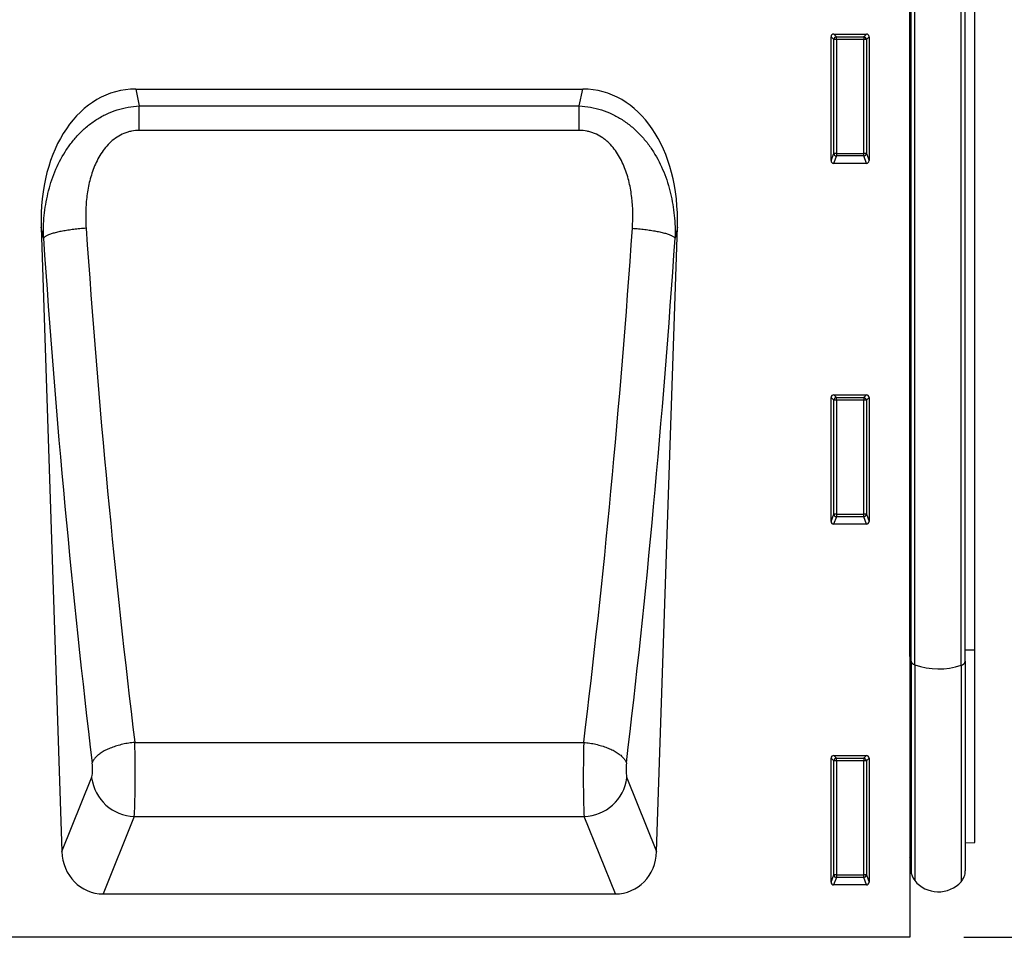
# Model space of a CAD drawing. Units: millimetres. Extents: x 75 to 2100, y 0 to 1460.
# Drawn here: x 1696 to 1878, y 1023 to 1192 of the extents above; entities that cross this region are included whole.
import ezdxf

# ---------------------------------------------------------------- set-up
doc = ezdxf.new("R2010")
doc.units = ezdxf.units.MM
doc.header["$LTSCALE"] = 5
doc.layers.get('0').update_dxf_attribs({"color": 1})
doc.layers.add('133450', color=7, linetype='Continuous')
doc.layers.add('DIMENSION', color=3, linetype='Continuous')
doc.styles.add('SLDTEXTSTYLE0', font='TXT', dxfattribs={"width": 0.605})
doc.dimstyles.new('SLDDIMSTYLE0', dxfattribs={"dimtxt": 17.5, "dimasz": 12.5, "dimexe": 0, "dimexo": 0.0625, "dimgap": 4.375, "dimtad": 1, "dimrnd": 1e-09, "dimzin": 12, "dimdsep": 46, "dimtxsty": 'SLDTEXTSTYLE0', "dimsah": 1, "dimcen": 0.09, "dimadec": 0, "dimazin": 3, "dimtfac": 1, "dimtofl": 0, "dimtmove": 0, "dimatfit": 3, "dimfxl": 0, "dimfrac": 2, "dimtolj": 1, "dimtzin": 12, "dimarcsym": 0})

# ---------------------------------------------------------------- blocks, each defined once
blk = doc.blocks.new('1042810-M_002__D_1')
at = {"layer": 'DIMENSION'}
for p, q in [((1882.62, 1282.62), (1942.62, 1282.62)), ((1937.62, 1282.62), (1937.62, 1022.62)), ((1870.62, 1022.62), (1942.62, 1022.62))]:
    blk.add_line(p, q, dxfattribs=at)
for points in [[(1937.62, 1282.62), (1934.93, 1265.12), (1940.31, 1265.12)], [(1937.62, 1022.62), (1940.31, 1040.12), (1934.93, 1040.12)]]:
    blk.add_solid(points, dxfattribs=at)
at = {"layer": 'DIMENSION', "insert": (1915.06, 1132.57), "char_height": 17.5, "attachment_point": 1, "rotation": 90, "style": 'SLDTEXTSTYLE0'}
blk.add_mtext('260', dxfattribs=at)
blk = doc.blocks.new('1042810-M_002_Front_view')
for p, q in [((988, -26.59), (988, -257.88)), ((988.01, -206.13), (988.01, -48.38)), ((988.25, -206.97), (988.25, -48.38)), ((988.93, -207.65), (988.93, -48.38)), ((997.48, -207.72), (997.48, -48.38)), ((998.25, -207), (998.25, -48.38)), ((1000, -204.88), (1000, -48.38)), ((973.5, -114.71), (973.5, -91.87)), ((974, -92.37), (973.5, -91.87)), ((973.99, -91.38), (980.01, -91.38)), ((973.99, -91.38), (974.49, -91.88)), ((974, -113.38), (974, -92.37)), ((974.49, -92.37), (974, -92.37)), ((974.49, -91.88), (979.51, -91.88)), ((974.49, -92.37), (974.49, -91.88)), ((974.49, -92.37), (974.49, -113.38)), ((979.51, -92.37), (974.49, -92.37)), ((979.51, -91.88), (980.01, -91.38)), ((979.51, -91.88), (979.51, -92.37)), ((980, -92.37), (979.51, -92.37)), ((979.51, -113.38), (979.51, -92.37)), ((980.5, -91.87), (980, -92.37)), ((980, -92.37), (980, -113.38)), ((980.5, -91.87), (980.5, -114.71)), ((845.27, -101.51), (927.71, -101.51)), ((845.27, -101.51), (845.92, -104.63)), ((927.05, -104.63), (927.71, -101.51)), ((845.92, -104.63), (927.05, -104.63)), ((845.92, -109.13), (845.92, -104.63)), ((927.05, -109.13), (927.05, -104.63)), ((927.05, -109.13), (845.92, -109.13)), ((973.5, -114.71), (974, -113.38)), ((974.49, -113.84), (973.97, -115.22)), ((974.49, -113.38), (974, -113.38)), ((974.49, -113.38), (974.49, -113.84)), ((974.49, -113.38), (979.51, -113.38)), ((979.51, -113.84), (974.49, -113.84)), ((979.51, -113.84), (979.51, -113.38)), ((980, -113.38), (979.51, -113.38)), ((980.03, -115.22), (979.51, -113.84)), ((980, -113.38), (980.5, -114.71)), ((980.03, -115.22), (973.97, -115.22)), ((827.82, -126.98), (831.65, -242.07)), ((828.24, -128.98), (827.82, -126.98)), ((941.33, -242.07), (945.15, -126.98)), ((945.15, -126.98), (944.74, -128.98)), ((973.99, -157.88), (980.01, -157.88)), ((973.99, -157.88), (974.49, -158.38)), ((979.51, -158.38), (980.01, -157.88)), ((973.5, -181.21), (973.5, -158.37)), ((974, -158.87), (973.5, -158.37)), ((974, -179.88), (974, -158.87)), ((974.49, -158.87), (974, -158.87)), ((974.49, -158.38), (979.51, -158.38)), ((974.49, -158.87), (974.49, -158.38)), ((974.49, -158.87), (974.49, -179.88)), ((979.51, -158.87), (974.49, -158.87)), ((979.51, -158.38), (979.51, -158.87)), ((979.51, -179.88), (979.51, -158.87)), ((980, -158.87), (979.51, -158.87)), ((980.5, -158.37), (980, -158.87)), ((980, -158.87), (980, -179.88)), ((980.5, -158.37), (980.5, -181.21)), ((973.5, -181.21), (974, -179.88)), ((974.49, -180.34), (973.97, -181.72)), ((974.49, -179.88), (974, -179.88)), ((974.49, -179.88), (974.49, -180.34)), ((974.49, -179.88), (979.51, -179.88)), ((979.51, -180.34), (974.49, -180.34)), ((980, -179.88), (979.51, -179.88)), ((979.51, -180.34), (979.51, -179.88)), ((980.03, -181.72), (979.51, -180.34)), ((980, -179.88), (980.5, -181.21)), ((980.03, -181.72), (973.97, -181.72)), ((998.25, -204.9), (1000, -204.88)), ((1000, -240.39), (1000, -204.88)), ((988.01, -206.13), (988, -206.12)), ((988.01, -206.13), (988.01, -243.16)), ((988.25, -206.97), (988.25, -245.52)), ((988.93, -207.65), (988.93, -247.41)), ((997.48, -207.72), (997.48, -247.63)), ((998.25, -207), (998.25, -245.62)), ((845.1, -221.94), (927.88, -221.94)), ((973.5, -247.71), (973.5, -224.87)), ((974, -225.37), (973.5, -224.87)), ((973.99, -224.38), (980.01, -224.38)), ((973.99, -224.38), (974.49, -224.88)), ((974.49, -224.88), (979.51, -224.88)), ((974.49, -225.37), (974.49, -224.88)), ((979.51, -224.88), (980.01, -224.38)), ((979.51, -224.88), (979.51, -225.37)), ((980.5, -224.87), (980, -225.37)), ((980.5, -224.87), (980.5, -247.71)), ((974, -246.38), (974, -225.37)), ((974.49, -225.37), (974, -225.37)), ((979.51, -225.37), (974.49, -225.37)), ((974.49, -225.37), (974.49, -246.38)), ((980, -225.37), (979.51, -225.37)), ((979.51, -246.38), (979.51, -225.37)), ((980, -225.37), (980, -246.38)), ((831.65, -242.07), (837.13, -228.48)), ((935.85, -228.48), (941.33, -242.07)), ((845, -235.63), (839.26, -249.88)), ((845, -235.63), (927.97, -235.63)), ((933.72, -249.88), (927.97, -235.63)), ((998.25, -240.44), (1000, -240.39)), ((988, -243.14), (988.01, -243.16)), ((973.5, -247.71), (974, -246.38)), ((974.49, -246.84), (973.97, -248.22)), ((974.49, -246.38), (974, -246.38)), ((974.49, -246.38), (974.49, -246.84)), ((974.49, -246.38), (979.51, -246.38)), ((979.51, -246.84), (974.49, -246.84)), ((979.51, -246.84), (979.51, -246.38)), ((980, -246.38), (979.51, -246.38)), ((980.03, -248.22), (979.51, -246.84)), ((980, -246.38), (980.5, -247.71)), ((980.03, -248.22), (973.97, -248.22)), ((839.26, -249.88), (933.72, -249.88)), ((988, -257.88), (-11, -257.88))]:
    blk.add_line(p, q)
at = {"flags": 128}
for points in [[(836.11, -127.18), (835.83, -127.2), (835.54, -127.22), (835.25, -127.24), (834.97, -127.27), (834.68, -127.3), (834.4, -127.32), (834.12, -127.36), (833.84, -127.39), (833.57, -127.42), (833.3, -127.46), (833.03, -127.5), (832.77, -127.54), (832.51, -127.58), (832.25, -127.62), (832.01, -127.66), (831.76, -127.71), (831.52, -127.76), (831.29, -127.8), (831.06, -127.85), (830.85, -127.9), (830.63, -127.95), (830.43, -128.01), (830.23, -128.06), (830.04, -128.11), (829.86, -128.17), (829.68, -128.22), (829.52, -128.28), (829.36, -128.34), (829.21, -128.39), (829.07, -128.45), (828.94, -128.51), (828.82, -128.57), (828.71, -128.63), (828.6, -128.68), (828.51, -128.74), (828.43, -128.8), (828.36, -128.86), (828.29, -128.92), (828.24, -128.98)], [(936.86, -127.18), (937.15, -127.2), (937.44, -127.22), (937.72, -127.24), (938.01, -127.27), (938.29, -127.3), (938.57, -127.32), (938.85, -127.36), (939.13, -127.39), (939.41, -127.42), (939.68, -127.46), (939.94, -127.5), (940.21, -127.54), (940.47, -127.58), (940.72, -127.62), (940.97, -127.66), (941.21, -127.71), (941.45, -127.76), (941.68, -127.8), (941.91, -127.85), (942.13, -127.9), (942.34, -127.95), (942.55, -128.01), (942.75, -128.06), (942.94, -128.11), (943.12, -128.17), (943.29, -128.22), (943.46, -128.28), (943.62, -128.34), (943.77, -128.39), (943.91, -128.45), (944.04, -128.51), (944.16, -128.57), (944.27, -128.63), (944.37, -128.68), (944.47, -128.74), (944.55, -128.8), (944.62, -128.86), (944.68, -128.92), (944.74, -128.98)], [(845.1, -221.94), (844.81, -221.97), (844.53, -222), (844.25, -222.04), (843.97, -222.08), (843.68, -222.13), (843.41, -222.18), (843.13, -222.24), (842.86, -222.3), (842.58, -222.36), (842.32, -222.43), (842.05, -222.5), (841.79, -222.58), (841.54, -222.66), (841.28, -222.74), (841.04, -222.83), (840.79, -222.92), (840.56, -223.01), (840.33, -223.11), (840.1, -223.2), (839.89, -223.31), (839.67, -223.41), (839.47, -223.52), (839.27, -223.63), (839.08, -223.74), (838.9, -223.86), (838.73, -223.97), (838.56, -224.09), (838.4, -224.21), (838.25, -224.33), (838.11, -224.46), (837.98, -224.58), (837.86, -224.71), (837.75, -224.84), (837.64, -224.96), (837.55, -225.09), (837.46, -225.22), (837.39, -225.35), (837.32, -225.48), (837.27, -225.61), (837.22, -225.74)], [(927.88, -221.94), (928.16, -221.97), (928.45, -222), (928.73, -222.04), (929.01, -222.08), (929.29, -222.13), (929.57, -222.18), (929.85, -222.24), (930.12, -222.3), (930.39, -222.36), (930.66, -222.43), (930.92, -222.5), (931.18, -222.58), (931.44, -222.66), (931.69, -222.74), (931.94, -222.83), (932.18, -222.92), (932.42, -223.01), (932.65, -223.11), (932.87, -223.2), (933.09, -223.31), (933.3, -223.41), (933.51, -223.52), (933.7, -223.63), (933.89, -223.74), (934.07, -223.86), (934.25, -223.97), (934.41, -224.09), (934.57, -224.21), (934.72, -224.33), (934.86, -224.46), (934.99, -224.58), (935.12, -224.71), (935.23, -224.84), (935.33, -224.96), (935.43, -225.09), (935.51, -225.22), (935.59, -225.35), (935.65, -225.48), (935.71, -225.61), (935.75, -225.74)]]:
    blk.add_lwpolyline(points, dxfattribs=at)
for centre, radius, start, end in [((974.51, -92.39), 0.51, 91.9737, 178.0263), ((979.49, -92.39), 0.51, 1.9737, 88.0263), ((974.51, -113.32), 0.519, 187.1982, 267.5557), ((979.49, -113.32), 0.519, 272.4443, 352.8018), ((974.51, -158.89), 0.51, 91.9737, 178.0263), ((979.49, -158.89), 0.51, 1.9737, 88.0263), ((974.51, -179.82), 0.519, 187.1982, 267.5557), ((979.49, -179.82), 0.519, 272.4443, 352.8018), ((987.97, -206.41), 0.292, 17.0797, 81.7031), ((989.17, -206.73), 0.951, 194.6889, 255.1583), ((993.31, -195.44), 12.97, 250.2449, 288.7281), ((997.28, -206.74), 1, 280.9758, 344.7724), ((974.51, -225.39), 0.51, 91.9737, 178.0263), ((979.49, -225.39), 0.51, 1.9737, 88.0263), ((845.34, -227.36), 8.28, 187.7609, 267.7117), ((927.64, -227.36), 8.28, 272.2883, 352.2391), ((987.45, -243.72), 0.8, 360, 45.2649), ((974.51, -246.32), 0.519, 187.1982, 267.5557), ((979.49, -246.32), 0.519, 272.4443, 352.8018), ((991.25, -245.52), 3, 180, 219.2428), ((995.25, -245.62), 3, 317.8848, 360), ((993.29, -243.85), 5.64, 219.2428, 317.8848)]:
    blk.add_arc(centre, radius, start, end)
for centre, major_axis, ratio, start_param, end_param in [((974.01, -91.88), (-0.364, 0.364), 0.970288, 5.512866, 7.053504), ((979.99, -91.88), (0.364, 0.364), 0.970288, 5.512866, 7.053504), ((848.24, -129.8), (5.87, -27.98), 0.699462, 2.995983, 4.466956), ((924.74, -129.8), (5.87, 27.98), 0.699462, 4.957822, 6.428795), ((974.01, -114.67), (-0.198, -0.523), 0.894952, 5.112156, 6.6095), ((979.99, -114.67), (0.198, -0.523), 0.894952, 5.956871, 7.454214), ((900.64, -54.31), (-13.29, 378.97), 0.179934, 1.757954, 2.022657), ((872.34, -54.31), (13.29, 378.97), 0.179934, 4.260529, 4.525231), ((892.77, -54.57), (-13.27, 386.97), 0.176223, 1.758221, 2.022923), ((880.21, -54.57), (13.27, 386.97), 0.176223, 4.260263, 4.524965), ((974.01, -158.38), (-0.364, 0.364), 0.970288, 5.512866, 7.053504), ((979.99, -158.38), (0.364, 0.364), 0.970288, 5.512866, 7.053504), ((974.01, -181.17), (-0.198, -0.523), 0.894952, 5.112156, 6.6095), ((979.99, -181.17), (0.198, -0.523), 0.894952, 5.956871, 7.454214), ((844.81, -226.36), (-0.07, 10), 0.035283, 3.52533, 5.170325), ((928.16, -226.36), (0.07, 10), 0.035283, 1.11286, 2.757855), ((974.01, -224.88), (-0.364, 0.364), 0.970288, 5.512866, 7.053504), ((979.99, -224.88), (0.364, 0.364), 0.970288, 5.512866, 7.053504), ((836.94, -226.62), (-0.07, 2), 0.176223, 3.519521, 5.164515), ((936.04, -226.62), (0.07, 2), 0.176223, 1.11867, 2.763665), ((839.75, -241.25), (-3.26, -8.09), 0.916774, 5.162166, 6.637438), ((933.23, -241.25), (-3.26, 8.09), 0.916774, 2.78734, 4.262612), ((974.01, -247.67), (-0.198, -0.523), 0.894952, 5.112156, 6.6095), ((979.99, -247.67), (0.198, -0.523), 0.894952, 5.956871, 7.454214)]:
    blk.add_ellipse(centre, major_axis=major_axis, ratio=ratio, start_param=start_param, end_param=end_param)
for points, knots in [([(828.24, -128.98), (828.21, -127.58), (828.26, -126.2), (828.53, -123.46), (828.76, -122.1), (829.24, -120.08), (829.43, -119.41), (829.85, -118.08), (830.09, -117.42), (830.88, -115.49), (831.51, -114.24), (832.63, -112.47), (833.03, -111.91), (833.89, -110.81), (834.35, -110.28), (835.31, -109.28), (835.82, -108.81), (836.89, -107.92), (837.45, -107.51), (838.63, -106.76), (839.24, -106.42), (840.5, -105.83), (841.15, -105.57), (843.15, -104.93), (844.52, -104.69), (845.92, -104.63)], [0, 0, 0, 0, 0.125, 0.125, 0.25, 0.25, 0.3125, 0.3125, 0.375, 0.375, 0.5, 0.5, 0.5625, 0.5625, 0.625, 0.625, 0.6875, 0.6875, 0.75, 0.75, 0.8125, 0.8125, 0.875, 0.875, 1, 1, 1, 1]), ([(927.05, -104.63), (928.46, -104.69), (929.83, -104.93), (931.84, -105.57), (932.49, -105.83), (933.75, -106.43), (934.36, -106.77), (935.25, -107.34), (935.54, -107.54), (936.11, -107.95), (936.38, -108.17), (937.19, -108.83), (937.7, -109.31), (938.42, -110.06), (938.66, -110.32), (939.11, -110.85), (939.34, -111.12), (939.98, -111.95), (940.38, -112.52), (941.48, -114.28), (942.11, -115.51), (942.9, -117.45), (943.14, -118.11), (943.56, -119.43), (943.74, -120.1), (944.22, -122.11), (944.44, -123.46), (944.72, -126.2), (944.77, -127.58), (944.74, -128.98)], [0, 0, 0, 0, 0.125, 0.125, 0.1875, 0.1875, 0.25, 0.25, 0.28125, 0.28125, 0.3125, 0.3125, 0.375, 0.375, 0.40625, 0.40625, 0.4375, 0.4375, 0.5, 0.5, 0.625, 0.625, 0.6875, 0.6875, 0.75, 0.75, 0.875, 0.875, 1, 1, 1, 1]), ([(845.92, -109.13), (845.43, -109.13), (844.95, -109.18), (844.25, -109.32), (844.01, -109.37), (843.55, -109.52), (843.32, -109.6), (842.65, -109.88), (842.22, -110.11), (841.41, -110.63), (841.03, -110.93), (839.97, -111.91), (839.37, -112.65), (838.33, -114.28), (837.91, -115.14), (837.38, -116.47), (837.22, -116.92), (836.94, -117.83), (836.81, -118.29), (836.49, -119.67), (836.33, -120.59), (836.12, -122.46), (836.06, -123.4), (836.02, -125.28), (836.05, -126.23), (836.11, -127.18)], [0, 0, 0, 0, 0.0625, 0.0625, 0.09375, 0.09375, 0.125, 0.125, 0.1875, 0.1875, 0.25, 0.25, 0.375, 0.375, 0.5, 0.5, 0.5625, 0.5625, 0.625, 0.625, 0.75, 0.75, 0.875, 0.875, 1, 1, 1, 1]), ([(936.86, -127.18), (936.99, -125.29), (936.97, -123.4), (936.64, -120.6), (936.49, -119.67), (936.16, -118.27), (936.03, -117.81), (935.75, -116.9), (935.59, -116.46), (935.24, -115.57), (935.05, -115.14), (934.62, -114.29), (934.39, -113.87), (933.61, -112.65), (933.01, -111.91), (932.12, -111.1), (931.94, -110.94), (931.55, -110.64), (931.36, -110.5), (930.75, -110.11), (930.33, -109.88), (929.66, -109.6), (929.43, -109.52), (928.96, -109.37), (928.73, -109.32), (928.02, -109.18), (927.54, -109.13), (927.05, -109.13)], [0, 0, 0, 0, 0.25, 0.25, 0.375, 0.375, 0.4375, 0.4375, 0.5, 0.5, 0.5625, 0.5625, 0.625, 0.625, 0.75, 0.75, 0.78125, 0.78125, 0.8125, 0.8125, 0.875, 0.875, 0.90625, 0.90625, 0.9375, 0.9375, 1, 1, 1, 1])]:
    blk.add_open_spline(points, degree=3, knots=knots)

msp = doc.modelspace()

# ---------------------------------------------------------------- block references
at = {"layer": '133450'}
msp.add_blockref('1042810-M_002_Front_view', (872.619, 1280.493), dxfattribs=at)

# ---------------------------------------------------------------- dimensions: what is measured, and where the dimension line sits
at = {"layer": 'DIMENSION'}
dim = msp.add_linear_dim(base=(1937.619, 1022.618), p1=(1872.619, 1282.618), p2=(1860.619, 1022.618), angle=90, dimstyle='SLDDIMSTYLE0', dxfattribs=at)
dim.commit()
dim.dimension.update_dxf_attribs({"geometry": '1042810-M_002__D_1', "text_midpoint": (1937.619, 1152.618), "dimtype": 160})

doc.saveas('drawing.dxf')
